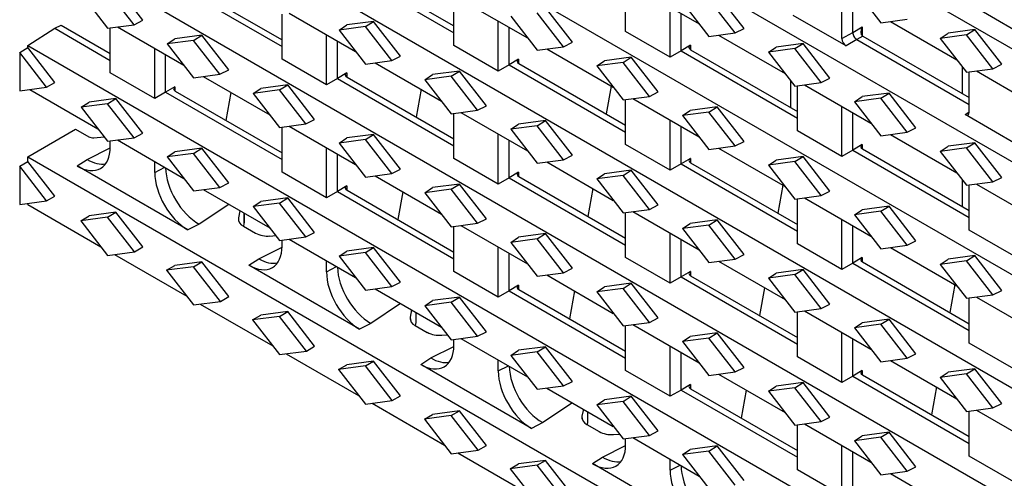
# Model space of a CAD drawing. Units: millimetres. Extents: x 75 to 2081, y 25 to 1460.
# Drawn here: x 1645 to 1814, y 1156 to 1234 of the extents above; entities that cross this region are included whole.
import ezdxf

# ---------------------------------------------------------------- set-up
doc = ezdxf.new("R2010")
doc.units = ezdxf.units.MM
doc.header["$LTSCALE"] = 5
doc.layers.get('0').update_dxf_attribs({"color": 1, "plot": 0})
doc.layers.add('13473', color=7, linetype='Continuous')

# ---------------------------------------------------------------- blocks, each defined once
blk = doc.blocks.new('1081142-M_002_ISO_view')
for p, q in [((-2.3, -59.79), (350.55, -263.49)), ((-2.3, -79.09), (350.55, -282.78)), ((-2.3, -98.38), (350.55, -302.08)), ((-2.3, -117.68), (350.55, -321.37)), ((-2.3, -136.97), (350.55, -340.66)), ((50.56, -142.6), (70.45, -154.09)), ((52.2, -142.39), (70.45, -152.93)), ((17.32, -151.95), (12.73, -146.03)), ((21.21, -144.96), (41.1, -156.44)), ((22.86, -144.75), (41.1, -155.28)), ((99.79, -153.88), (99.79, -146.19)), ((101.01, -146.03), (112.36, -152.58)), ((6.81, -147.51), (11.31, -153.31)), ((15.82, -152.71), (11.31, -146.91)), ((120.03, -153.36), (115.44, -147.44)), ((136.73, -155.09), (136.73, -147.36)), ((138.86, -146.57), (143.37, -152.37)), ((70.45, -156.24), (70.45, -148.54)), ((71.66, -148.38), (83.01, -154.93)), ((109.52, -148.92), (114.02, -154.72)), ((118.52, -154.12), (114.02, -148.32)), ((138.59, -154.02), (138.59, -148.43)), ((166.78, -153.96), (157.78, -148.76)), ((41.1, -158.59), (41.1, -150.9)), ((42.32, -150.74), (53.67, -157.29)), ((80.17, -151.28), (84.68, -157.07)), ((89.18, -156.47), (84.68, -150.68)), ((90.69, -155.71), (86.09, -149.79)), ((107.39, -158.26), (107.39, -149.71)), ((109.25, -157.19), (109.25, -150.78)), ((137.44, -156.32), (128.43, -151.12)), ((2.3, -153.33), (3.36, -152.79)), ((3.36, -152.79), (11.76, -157.64)), ((11.31, -153.31), (15.82, -152.71)), ((15.82, -152.71), (17.32, -151.95)), ((50.83, -153.63), (52.15, -152.76)), ((55.33, -153.03), (50.83, -153.63)), ((56.75, -152.15), (52.15, -152.76)), ((55.33, -153.03), (56.75, -152.15)), ((59.83, -158.83), (55.33, -153.03)), ((61.34, -158.07), (56.75, -152.15)), ((78.04, -160.62), (78.04, -152.06)), ((143.37, -152.37), (147.87, -151.76)), ((145.03, -152.14), (156.38, -158.7)), ((-2.3, -156.27), (2.3, -153.33)), ((2.3, -153.33), (11.76, -158.8)), ((11.76, -160.94), (11.76, -153.25)), ((12.98, -153.09), (24.32, -159.64)), ((27.4, -154.5), (22.8, -155.11)), ((25.99, -155.38), (27.4, -154.5)), ((32, -160.42), (27.4, -154.5)), ((48.7, -162.97), (48.7, -154.42)), ((50.83, -153.63), (55.33, -159.43)), ((79.9, -159.55), (79.9, -153.14)), ((107.39, -158.26), (99.79, -153.88)), ((114.02, -154.72), (118.52, -154.12)), ((115.68, -154.5), (127.03, -161.05)), ((118.52, -154.12), (120.03, -153.36)), ((136.73, -155.09), (138.59, -154.02)), ((138.59, -154.02), (140.19, -153.06)), ((140.29, -154.65), (139.3, -155.24)), ((140.19, -153.06), (140.19, -154.59)), ((140.29, -154.65), (158.48, -165.16)), ((153.54, -155.04), (154.86, -154.17)), ((158.04, -154.44), (153.54, -155.04)), ((159.45, -153.55), (154.86, -154.17)), ((158.04, -154.44), (159.45, -153.55)), ((162.54, -160.23), (158.04, -154.44)), ((164.05, -159.47), (159.45, -153.55)), ((-2.3, -156.27), (350.55, -359.96)), ((-2.3, -156.63), (-2.3, -156.27)), ((21.48, -155.98), (22.8, -155.11)), ((25.99, -155.38), (21.48, -155.98)), ((21.48, -155.98), (25.99, -161.78)), ((30.49, -161.18), (25.99, -155.38)), ((50.56, -161.9), (50.56, -155.49)), ((78.04, -160.62), (70.45, -156.24)), ((89.18, -156.47), (90.69, -155.71)), ((110.85, -156.23), (109.25, -157.19)), ((110.85, -156.23), (110.85, -156.95)), ((130.11, -155.91), (125.51, -156.52)), ((128.69, -156.79), (130.11, -155.91)), ((134.7, -161.83), (130.11, -155.91)), ((139.3, -155.24), (137.44, -156.32)), ((139.3, -155.24), (158.48, -166.32)), ((153.54, -155.04), (158.04, -160.84)), ((-3.71, -157.45), (-2.3, -156.63)), ((0.88, -163.37), (-3.71, -157.45)), ((-3.71, -157.45), (-3.71, -163.98)), ((2.3, -162.55), (-2.3, -156.63)), ((19.35, -165.33), (19.35, -156.77)), ((21.21, -164.25), (21.21, -157.85)), ((59.83, -158.83), (61.34, -158.07)), ((84.68, -157.07), (89.18, -156.47)), ((86.34, -156.85), (97.69, -163.4)), ((109.25, -157.19), (107.39, -158.26)), ((109.25, -157.19), (129.14, -168.67)), ((110.89, -156.98), (129.14, -167.51)), ((124.19, -157.39), (125.51, -156.52)), ((128.69, -156.79), (124.19, -157.39)), ((124.19, -157.39), (128.69, -163.19)), ((133.2, -162.59), (128.69, -156.79)), ((48.7, -162.97), (41.1, -158.59)), ((55.33, -159.43), (59.83, -158.83)), ((56.99, -159.21), (68.34, -165.76)), ((79.9, -159.55), (78.04, -160.62)), ((81.5, -158.59), (79.9, -159.55)), ((79.9, -159.55), (99.79, -171.03)), ((81.5, -158.59), (81.5, -159.31)), ((81.55, -159.33), (99.79, -169.87)), ((94.85, -159.75), (96.17, -158.88)), ((99.35, -159.15), (94.85, -159.75)), ((94.85, -159.75), (99.35, -165.54)), ((100.76, -158.26), (96.17, -158.88)), ((99.35, -159.15), (100.76, -158.26)), ((103.85, -164.94), (99.35, -159.15)), ((105.36, -164.18), (100.76, -158.26)), ((162.54, -160.23), (164.05, -159.47)), ((19.35, -165.33), (11.76, -160.94)), ((25.99, -161.78), (30.49, -161.18)), ((30.49, -161.18), (32, -160.42)), ((52.16, -160.94), (50.56, -161.9)), ((52.16, -160.94), (52.16, -161.66)), ((65.5, -162.1), (66.82, -161.23)), ((71.42, -160.62), (66.82, -161.23)), ((70, -161.5), (71.42, -160.62)), ((76.01, -166.54), (71.42, -160.62)), ((157.33, -164.49), (157.33, -159.92)), ((158.04, -160.84), (162.54, -160.23)), ((158.48, -167.65), (158.48, -160.78)), ((159.7, -160.61), (171.05, -167.17)), ((0.88, -163.37), (2.3, -162.55)), ((27.65, -161.56), (39, -168.11)), ((42.07, -162.97), (37.48, -163.58)), ((40.66, -163.85), (42.07, -162.97)), ((46.67, -168.89), (42.07, -162.97)), ((50.56, -161.9), (48.7, -162.97)), ((50.56, -161.9), (70.45, -173.38)), ((52.2, -161.69), (70.45, -172.22)), ((70, -161.5), (65.5, -162.1)), ((65.5, -162.1), (70, -167.9)), ((74.51, -167.3), (70, -161.5)), ((127.99, -166.85), (127.99, -162.28)), ((128.69, -163.19), (133.2, -162.59)), ((129.14, -170.82), (129.14, -163.13)), ((130.35, -162.97), (141.7, -169.52)), ((133.2, -162.59), (134.7, -161.83)), ((-3.71, -163.98), (0.88, -163.37)), ((-1.98, -163.75), (9.65, -170.47)), ((21.21, -164.25), (19.35, -165.33)), ((22.81, -163.3), (21.21, -164.25)), ((21.21, -164.25), (41.1, -175.74)), ((22.81, -163.3), (22.81, -164.01)), ((22.86, -164.04), (41.1, -174.58)), ((32.36, -164.28), (31.51, -169.04)), ((36.16, -164.45), (37.48, -163.58)), ((40.66, -163.85), (36.16, -164.45)), ((36.16, -164.45), (40.66, -170.25)), ((45.16, -169.65), (40.66, -163.85)), ((64.84, -163.74), (63.99, -168.49)), ((97.31, -163.19), (96.46, -167.94)), ((103.85, -164.94), (105.36, -164.18)), ((144.78, -164.38), (140.18, -164.99)), ((143.37, -165.26), (144.78, -164.38)), ((149.38, -170.3), (144.78, -164.38)), ((6.81, -166.81), (8.13, -165.94)), ((11.31, -166.21), (6.81, -166.81)), ((12.73, -165.33), (8.13, -165.94)), ((11.31, -166.21), (12.73, -165.33)), ((15.82, -172.01), (11.31, -166.21)), ((17.32, -171.24), (12.73, -165.33)), ((99.35, -165.54), (103.85, -164.94)), ((99.79, -173.18), (99.79, -165.48)), ((101.01, -165.32), (112.36, -171.87)), ((138.86, -165.86), (140.18, -164.99)), ((143.37, -165.26), (138.86, -165.86)), ((138.86, -165.86), (143.37, -171.66)), ((147.87, -171.06), (143.37, -165.26)), ((6.81, -166.81), (11.31, -172.61)), ((70, -167.9), (74.51, -167.3)), ((70.45, -175.53), (70.45, -167.84)), ((71.66, -167.68), (83.01, -174.23)), ((74.51, -167.3), (76.01, -166.54)), ((109.52, -168.22), (110.84, -167.35)), ((114.02, -167.62), (109.52, -168.22)), ((115.44, -166.73), (110.84, -167.35)), ((114.02, -167.62), (115.44, -166.73)), ((118.52, -173.41), (114.02, -167.62)), ((120.03, -172.65), (115.44, -166.73)), ((136.73, -175.21), (136.73, -166.65)), ((138.59, -174.13), (138.59, -167.72)), ((157.78, -168.06), (158.48, -167.56)), ((166.78, -173.26), (157.78, -168.06)), ((40.66, -170.25), (45.16, -169.65)), ((45.16, -169.65), (46.67, -168.89)), ((80.17, -170.57), (81.49, -169.7)), ((86.09, -169.09), (81.49, -169.7)), ((84.68, -169.97), (86.09, -169.09)), ((90.69, -175.01), (86.09, -169.09)), ((107.39, -177.56), (107.39, -169)), ((109.52, -168.22), (114.02, -174.01)), ((-2.3, -175.25), (5.83, -170.56)), ((5.83, -170.56), (8.08, -171.85)), ((15.82, -172.01), (17.32, -171.24)), ((41.1, -177.88), (41.1, -170.19)), ((42.32, -170.03), (53.67, -176.58)), ((56.75, -171.44), (52.15, -172.05)), ((55.33, -172.32), (56.75, -171.44)), ((61.34, -177.36), (56.75, -171.44)), ((78.04, -179.91), (78.04, -171.36)), ((84.68, -169.97), (80.17, -170.57)), ((80.17, -170.57), (84.68, -176.37)), ((89.18, -175.77), (84.68, -169.97)), ((109.25, -176.49), (109.25, -170.08)), ((136.73, -175.21), (129.14, -170.82)), ((143.37, -171.66), (147.87, -171.06)), ((145.03, -171.44), (156.38, -177.99)), ((147.87, -171.06), (149.38, -170.3)), ((8.96, -172.01), (10.71, -171.83)), ((11.31, -172.61), (15.82, -172.01)), ((11.76, -173.57), (11.76, -172.55)), ((12.98, -172.39), (24.32, -178.94)), ((50.83, -172.92), (52.15, -172.05)), ((55.33, -172.32), (50.83, -172.92)), ((50.83, -172.92), (55.33, -178.72)), ((59.83, -178.12), (55.33, -172.32)), ((79.9, -178.84), (79.9, -172.43)), ((107.39, -177.56), (99.79, -173.18)), ((118.52, -173.41), (120.03, -172.65)), ((140.19, -173.17), (138.59, -174.13)), ((140.19, -173.17), (140.19, -173.89)), ((159.45, -172.85), (154.86, -173.46)), ((158.04, -173.73), (159.45, -172.85)), ((164.05, -178.77), (159.45, -172.85)), ((7.82, -175.73), (11.76, -173.75)), ((21.48, -175.28), (22.8, -174.41)), ((25.99, -174.68), (21.48, -175.28)), ((27.4, -173.8), (22.8, -174.41)), ((25.99, -174.68), (27.4, -173.8)), ((30.49, -180.48), (25.99, -174.68)), ((32, -179.72), (27.4, -173.8)), ((48.7, -182.27), (48.7, -173.71)), ((50.56, -181.19), (50.56, -174.79)), ((114.02, -174.01), (118.52, -173.41)), ((115.68, -173.79), (127.03, -180.34)), ((138.59, -174.13), (136.73, -175.21)), ((138.59, -174.13), (158.48, -185.61)), ((140.24, -173.92), (158.48, -184.45)), ((153.54, -174.33), (154.86, -173.46)), ((158.04, -173.73), (153.54, -174.33)), ((153.54, -174.33), (158.04, -180.13)), ((162.54, -179.53), (158.04, -173.73)), ((-3.71, -176.88), (-2.3, -176.07)), ((-2.3, -176.07), (-2.3, -175.25)), ((-2.3, -175.25), (159.98, -268.93)), ((2.3, -181.99), (-2.3, -176.07)), ((6.1, -176.83), (7.82, -175.73)), ((19.35, -177.95), (19.35, -176.07)), ((21.48, -175.28), (25.99, -181.08)), ((78.04, -179.91), (70.45, -175.53)), ((84.68, -176.37), (89.18, -175.77)), ((86.34, -176.15), (97.69, -182.7)), ((89.18, -175.77), (90.69, -175.01)), ((109.25, -176.49), (107.39, -177.56)), ((110.85, -175.53), (109.25, -176.49)), ((109.25, -176.49), (129.14, -187.97)), ((110.85, -175.53), (110.85, -176.25)), ((110.89, -176.27), (129.14, -186.81)), ((124.19, -176.69), (125.51, -175.82)), ((128.69, -176.09), (124.19, -176.69)), ((130.11, -175.2), (125.51, -175.82)), ((128.69, -176.09), (130.11, -175.2)), ((133.2, -181.88), (128.69, -176.09)), ((134.7, -181.12), (130.11, -175.2)), ((0.88, -182.8), (-3.71, -176.88)), ((-3.71, -176.88), (-3.71, -183.42)), ((25.02, -187.75), (6.1, -176.83)), ((19.35, -177.95), (21.07, -177.06)), ((48.7, -182.27), (41.1, -177.88)), ((55.33, -178.72), (59.83, -178.12)), ((59.83, -178.12), (61.34, -177.36)), ((81.5, -177.88), (79.9, -178.84)), ((81.5, -177.88), (81.5, -178.6)), ((94.85, -179.04), (96.17, -178.17)), ((100.76, -177.56), (96.17, -178.17)), ((99.35, -178.44), (100.76, -177.56)), ((105.36, -183.48), (100.76, -177.56)), ((124.19, -176.69), (128.69, -182.48)), ((30.49, -180.48), (32, -179.72)), ((56.99, -178.5), (68.34, -185.05)), ((71.42, -179.91), (66.82, -180.52)), ((70, -180.79), (71.42, -179.91)), ((76.01, -185.83), (71.42, -179.91)), ((79.9, -178.84), (78.04, -179.91)), ((79.9, -178.84), (99.79, -190.32)), ((81.55, -178.63), (99.79, -189.16)), ((99.35, -178.44), (94.85, -179.04)), ((94.85, -179.04), (99.35, -184.84)), ((103.85, -184.24), (99.35, -178.44)), ((157.33, -183.79), (157.33, -179.22)), ((158.04, -180.13), (162.54, -179.53)), ((159.7, -179.91), (171.05, -186.46)), ((162.54, -179.53), (164.05, -178.77)), ((25.99, -181.08), (30.49, -180.48)), ((27.65, -180.86), (39, -187.41)), ((50.56, -181.19), (48.7, -182.27)), ((52.16, -180.24), (50.56, -181.19)), ((50.56, -181.19), (70.45, -192.68)), ((52.16, -180.24), (52.16, -180.95)), ((52.2, -180.98), (70.45, -191.52)), ((61.71, -181.22), (60.86, -185.98)), ((65.5, -181.4), (66.82, -180.52)), ((70, -180.79), (65.5, -181.4)), ((65.5, -181.4), (70, -187.19)), ((74.51, -186.59), (70, -180.79)), ((94.18, -180.68), (93.33, -185.43)), ((126.65, -180.13), (125.8, -184.88)), ((133.2, -181.88), (134.7, -181.12)), ((158.48, -187.76), (158.48, -180.07)), ((-3.71, -183.42), (0.88, -182.8)), ((-2.3, -183.42), (-2.3, -183.23)), ((0.88, -182.8), (2.3, -181.99)), ((36.16, -183.75), (37.48, -182.88)), ((40.66, -183.15), (36.16, -183.75)), ((42.07, -182.27), (37.48, -182.88)), ((40.66, -183.15), (42.07, -182.27)), ((45.16, -188.95), (40.66, -183.15)), ((46.67, -188.19), (42.07, -182.27)), ((128.69, -182.48), (133.2, -181.88)), ((129.14, -190.12), (129.14, -182.43)), ((130.35, -182.26), (141.7, -188.82)), ((-2.3, -183.42), (10.17, -190.61)), ((12.73, -184.74), (8.13, -185.35)), ((11.31, -185.56), (12.73, -184.74)), ((17.32, -190.66), (12.73, -184.74)), ((32.02, -183.38), (26.93, -186.76)), ((33.89, -184.46), (33.64, -185.68)), ((34.65, -186.61), (34.65, -184.9)), ((34.67, -186.38), (34.67, -184.91)), ((36.16, -183.75), (40.66, -189.55)), ((99.35, -184.84), (103.85, -184.24)), ((99.79, -192.47), (99.79, -184.78)), ((101.01, -184.62), (112.36, -191.17)), ((103.85, -184.24), (105.36, -183.48)), ((138.86, -185.16), (140.18, -184.29)), ((143.37, -184.56), (138.86, -185.16)), ((144.78, -183.67), (140.18, -184.29)), ((143.37, -184.56), (144.78, -183.67)), ((147.87, -190.35), (143.37, -184.56)), ((149.38, -189.59), (144.78, -183.67)), ((6.72, -186.17), (8.13, -185.35)), ((11.31, -185.56), (6.72, -186.17)), ((6.72, -186.17), (11.31, -192.09)), ((15.91, -191.48), (11.31, -185.56)), ((33.64, -185.68), (33.64, -186.09)), ((34.56, -187.14), (34.65, -186.61)), ((70, -187.19), (74.51, -186.59)), ((74.51, -186.59), (76.01, -185.83)), ((109.52, -187.51), (110.84, -186.64)), ((115.44, -186.03), (110.84, -186.64)), ((114.02, -186.91), (115.44, -186.03)), ((120.03, -191.95), (115.44, -186.03)), ((136.73, -194.5), (136.73, -185.94)), ((138.86, -185.16), (143.37, -190.95)), ((26.93, -186.76), (25.02, -187.75)), ((34.5, -187.11), (36.56, -188.29)), ((45.16, -188.95), (46.67, -188.19)), ((70.45, -194.83), (70.45, -187.13)), ((71.66, -186.97), (83.01, -193.52)), ((107.39, -196.85), (107.39, -188.3)), ((114.02, -186.91), (109.52, -187.51)), ((109.52, -187.51), (114.02, -193.31)), ((118.52, -192.71), (114.02, -186.91)), ((138.59, -193.43), (138.59, -187.02)), ((166.08, -192.15), (158.48, -187.76)), ((39.04, -188.79), (40.02, -188.72)), ((40.66, -189.55), (45.16, -188.95)), ((41.1, -190.51), (41.1, -189.49)), ((42.32, -189.33), (53.67, -195.88)), ((80.17, -189.87), (81.49, -188.99)), ((84.68, -189.27), (80.17, -189.87)), ((80.17, -189.87), (84.68, -195.66)), ((86.09, -188.38), (81.49, -188.99)), ((84.68, -189.27), (86.09, -188.38)), ((89.18, -195.06), (84.68, -189.27)), ((90.69, -194.3), (86.09, -188.38)), ((109.25, -195.78), (109.25, -189.37)), ((147.87, -190.35), (149.38, -189.59)), ((11.31, -192.09), (15.91, -191.48)), ((15.91, -191.48), (17.32, -190.66)), ((37.16, -192.67), (41.1, -190.69)), ((50.83, -192.22), (52.15, -191.35)), ((55.33, -191.62), (50.83, -192.22)), ((56.75, -190.74), (52.15, -191.35)), ((55.33, -191.62), (56.75, -190.74)), ((59.83, -197.42), (55.33, -191.62)), ((61.34, -196.66), (56.75, -190.74)), ((78.04, -199.21), (78.04, -190.65)), ((79.9, -198.13), (79.9, -191.73)), ((136.73, -194.5), (129.14, -190.12)), ((143.37, -190.95), (147.87, -190.35)), ((145.03, -190.73), (156.38, -197.29)), ((12.46, -191.94), (24.84, -199.08)), ((27.4, -193.21), (22.8, -193.82)), ((25.99, -194.03), (27.4, -193.21)), ((32, -199.13), (27.4, -193.21)), ((35.44, -193.77), (37.16, -192.67)), ((48.7, -194.89), (48.7, -193.01)), ((50.83, -192.22), (55.33, -198.02)), ((107.39, -196.85), (99.79, -192.47)), ((114.02, -193.31), (118.52, -192.71)), ((115.68, -193.09), (127.03, -199.64)), ((118.52, -192.71), (120.03, -191.95)), ((140.19, -192.47), (138.59, -193.43)), ((140.19, -192.47), (140.19, -193.19)), ((140.24, -193.22), (158.48, -203.75)), ((153.54, -193.63), (154.86, -192.76)), ((158.04, -193.03), (153.54, -193.63)), ((159.45, -192.14), (154.86, -192.76)), ((158.04, -193.03), (159.45, -192.14)), ((162.54, -198.82), (158.04, -193.03)), ((164.05, -198.06), (159.45, -192.14)), ((21.39, -194.64), (22.8, -193.82)), ((25.99, -194.03), (21.39, -194.64)), ((21.39, -194.64), (25.99, -200.56)), ((30.58, -199.95), (25.99, -194.03)), ((54.36, -204.69), (35.44, -193.77)), ((48.7, -194.89), (50.41, -194)), ((78.04, -199.21), (70.45, -194.83)), ((84.68, -195.66), (89.18, -195.06)), ((89.18, -195.06), (90.69, -194.3)), ((110.85, -194.82), (109.25, -195.78)), ((110.85, -194.82), (110.85, -195.54)), ((130.11, -194.5), (125.51, -195.11)), ((128.69, -195.38), (130.11, -194.5)), ((134.7, -200.42), (130.11, -194.5)), ((138.59, -193.43), (136.73, -194.5)), ((138.59, -193.43), (158.48, -204.91)), ((153.54, -193.63), (158.04, -199.42)), ((59.83, -197.42), (61.34, -196.66)), ((86.34, -195.44), (97.69, -201.99)), ((109.25, -195.78), (107.39, -196.85)), ((109.25, -195.78), (129.14, -207.26)), ((110.89, -195.57), (129.14, -206.1)), ((124.19, -195.98), (125.51, -195.11)), ((128.69, -195.38), (124.19, -195.98)), ((124.19, -195.98), (128.69, -201.78)), ((133.2, -201.18), (128.69, -195.38)), ((55.33, -198.02), (59.83, -197.42)), ((56.99, -197.8), (68.34, -204.35)), ((79.9, -198.13), (78.04, -199.21)), ((81.5, -197.18), (79.9, -198.13)), ((79.9, -198.13), (99.79, -209.62)), ((81.5, -197.18), (81.5, -197.89)), ((81.55, -197.92), (99.79, -208.46)), ((91.05, -198.16), (90.2, -202.92)), ((94.85, -198.34), (96.17, -197.46)), ((99.35, -197.74), (94.85, -198.34)), ((94.85, -198.34), (99.35, -204.13)), ((100.76, -196.85), (96.17, -197.46)), ((99.35, -197.74), (100.76, -196.85)), ((103.85, -203.53), (99.35, -197.74)), ((105.36, -202.77), (100.76, -196.85)), ((123.53, -197.62), (122.68, -202.37)), ((156, -197.07), (155.15, -201.82)), ((162.54, -198.82), (164.05, -198.06)), ((25.99, -200.56), (30.58, -199.95)), ((30.58, -199.95), (32, -199.13)), ((65.5, -200.69), (66.82, -199.82)), ((70, -200.09), (65.5, -200.69)), ((71.42, -199.21), (66.82, -199.82)), ((70, -200.09), (71.42, -199.21)), ((74.51, -205.89), (70, -200.09)), ((76.01, -205.13), (71.42, -199.21)), ((158.04, -199.42), (162.54, -198.82)), ((158.48, -207.06), (158.48, -199.37)), ((159.7, -199.2), (171.05, -205.76)), ((27.13, -200.41), (39.51, -207.55)), ((42.07, -201.68), (37.48, -202.29)), ((40.66, -202.5), (42.07, -201.68)), ((46.67, -207.6), (42.07, -201.68)), ((61.36, -200.32), (56.28, -203.7)), ((63.24, -201.4), (62.99, -202.62)), ((65.5, -200.69), (70, -206.49)), ((128.69, -201.78), (133.2, -201.18)), ((129.14, -209.41), (129.14, -201.72)), ((130.35, -201.56), (141.7, -208.11)), ((133.2, -201.18), (134.7, -200.42)), ((36.06, -203.11), (37.48, -202.29)), ((40.66, -202.5), (36.06, -203.11)), ((36.06, -203.11), (40.66, -209.03)), ((45.25, -208.42), (40.66, -202.5)), ((62.99, -202.62), (62.99, -203.03)), ((64, -203.55), (64, -201.84)), ((64.02, -203.32), (64.02, -201.85)), ((103.85, -203.53), (105.36, -202.77)), ((144.78, -202.97), (140.18, -203.58)), ((143.37, -203.85), (144.78, -202.97)), ((149.38, -208.89), (144.78, -202.97)), ((56.28, -203.7), (54.36, -204.69)), ((63.85, -204.05), (65.91, -205.24)), ((63.9, -204.08), (64, -203.55)), ((74.51, -205.89), (76.01, -205.13)), ((99.35, -204.13), (103.85, -203.53)), ((99.79, -211.77), (99.79, -204.07)), ((101.01, -203.91), (112.36, -210.46)), ((138.86, -204.45), (140.18, -203.58)), ((143.37, -203.85), (138.86, -204.45)), ((138.86, -204.45), (143.37, -210.25)), ((147.87, -209.65), (143.37, -203.85)), ((68.38, -205.73), (69.36, -205.66)), ((70, -206.49), (74.51, -205.89)), ((70.45, -207.45), (70.45, -206.43)), ((71.66, -206.27), (83.01, -212.82)), ((109.52, -206.81), (110.84, -205.94)), ((114.02, -206.21), (109.52, -206.81)), ((109.52, -206.81), (114.02, -212.6)), ((115.44, -205.32), (110.84, -205.94)), ((114.02, -206.21), (115.44, -205.32)), ((118.52, -212), (114.02, -206.21)), ((120.03, -211.24), (115.44, -205.32)), ((136.73, -213.79), (136.73, -205.24)), ((138.59, -212.72), (138.59, -206.31)), ((40.66, -209.03), (45.25, -208.42)), ((45.25, -208.42), (46.67, -207.6)), ((66.51, -209.61), (70.45, -207.63)), ((80.17, -209.16), (81.49, -208.29)), ((86.09, -207.68), (81.49, -208.29)), ((84.68, -208.56), (86.09, -207.68)), ((90.69, -213.6), (86.09, -207.68)), ((107.39, -216.15), (107.39, -207.59)), ((166.08, -211.44), (158.48, -207.06)), ((41.81, -208.88), (54.18, -216.02)), ((56.75, -210.15), (52.15, -210.76)), ((55.33, -210.97), (56.75, -210.15)), ((61.34, -216.07), (56.75, -210.15)), ((64.79, -210.71), (66.51, -209.61)), ((78.04, -211.83), (78.04, -209.95)), ((84.68, -208.56), (80.17, -209.16)), ((80.17, -209.16), (84.68, -214.96)), ((89.18, -214.36), (84.68, -208.56)), ((109.25, -215.08), (109.25, -208.67)), ((136.73, -213.79), (129.14, -209.41)), ((143.37, -210.25), (147.87, -209.65)), ((145.03, -210.03), (156.38, -216.58)), ((147.87, -209.65), (149.38, -208.89)), ((50.73, -211.58), (52.15, -210.76)), ((55.33, -210.97), (50.73, -211.58)), ((50.73, -211.58), (55.33, -217.5)), ((59.93, -216.89), (55.33, -210.97)), ((83.71, -221.63), (64.79, -210.71)), ((78.04, -211.83), (79.76, -210.94)), ((107.39, -216.15), (99.79, -211.77)), ((118.52, -212), (120.03, -211.24)), ((140.19, -211.76), (138.59, -212.72)), ((140.19, -211.76), (140.19, -212.48)), ((159.45, -211.44), (154.86, -212.05)), ((158.04, -212.32), (159.45, -211.44)), ((164.05, -217.36), (159.45, -211.44)), ((89.18, -214.36), (90.69, -213.6)), ((114.02, -212.6), (118.52, -212)), ((115.68, -212.38), (127.03, -218.93)), ((138.59, -212.72), (136.73, -213.79)), ((138.59, -212.72), (158.48, -224.2)), ((140.24, -212.51), (158.48, -223.04)), ((153.54, -212.92), (154.86, -212.05)), ((158.04, -212.32), (153.54, -212.92)), ((153.54, -212.92), (158.04, -218.72)), ((162.54, -218.12), (158.04, -212.32)), ((84.68, -214.96), (89.18, -214.36)), ((86.34, -214.74), (97.69, -221.29)), ((109.25, -215.08), (107.39, -216.15)), ((110.85, -214.12), (109.25, -215.08)), ((109.25, -215.08), (129.14, -226.56)), ((110.85, -214.12), (110.85, -214.84)), ((110.89, -214.86), (129.14, -225.4)), ((120.4, -215.11), (119.55, -219.86)), ((124.19, -215.28), (125.51, -214.41)), ((128.69, -214.68), (124.19, -215.28)), ((124.19, -215.28), (128.69, -221.07)), ((130.11, -213.79), (125.51, -214.41)), ((128.69, -214.68), (130.11, -213.79)), ((133.2, -220.47), (128.69, -214.68)), ((134.7, -219.71), (130.11, -213.79)), ((152.87, -214.56), (152.02, -219.31)), ((55.33, -217.5), (59.93, -216.89)), ((59.93, -216.89), (61.34, -216.07)), ((94.85, -217.63), (96.17, -216.76)), ((100.76, -216.15), (96.17, -216.76)), ((99.35, -217.03), (100.76, -216.15)), ((105.36, -222.07), (100.76, -216.15)), ((56.48, -217.35), (68.85, -224.49)), ((71.42, -218.62), (66.82, -219.23)), ((70, -219.44), (71.42, -218.62)), ((76.01, -224.54), (71.42, -218.62)), ((90.71, -217.26), (85.62, -220.64)), ((92.58, -218.34), (92.33, -219.56)), ((99.35, -217.03), (94.85, -217.63)), ((94.85, -217.63), (99.35, -223.43)), ((103.85, -222.83), (99.35, -217.03)), ((158.04, -218.72), (162.54, -218.12)), ((159.7, -218.5), (171.05, -225.05)), ((162.54, -218.12), (164.05, -217.36)), ((65.41, -220.05), (66.82, -219.23)), ((70, -219.44), (65.41, -220.05)), ((65.41, -220.05), (70, -225.97)), ((74.6, -225.36), (70, -219.44)), ((92.33, -219.56), (92.33, -219.97)), ((93.34, -220.49), (93.34, -218.78)), ((93.36, -220.26), (93.36, -218.79)), ((133.2, -220.47), (134.7, -219.71)), ((158.48, -226.35), (158.48, -218.66)), ((85.62, -220.64), (83.71, -221.63)), ((93.19, -220.99), (95.25, -222.18)), ((93.25, -221.02), (93.34, -220.49)), ((128.69, -221.07), (133.2, -220.47)), ((129.14, -228.71), (129.14, -221.01)), ((130.35, -220.85), (141.7, -227.4)), ((97.73, -222.67), (98.71, -222.6)), ((99.35, -223.43), (103.85, -222.83)), ((99.79, -224.39), (99.79, -223.37)), ((101.01, -223.21), (112.36, -229.76)), ((103.85, -222.83), (105.36, -222.07)), ((138.86, -223.75), (140.18, -222.88)), ((143.37, -223.15), (138.86, -223.75)), ((144.78, -222.26), (140.18, -222.88)), ((143.37, -223.15), (144.78, -222.26)), ((147.87, -228.94), (143.37, -223.15)), ((149.38, -228.18), (144.78, -222.26)), ((70, -225.97), (74.6, -225.36)), ((74.6, -225.36), (76.01, -224.54)), ((95.85, -226.55), (99.79, -224.57)), ((109.52, -226.1), (110.84, -225.23)), ((115.44, -224.62), (110.84, -225.23)), ((114.02, -225.5), (115.44, -224.62)), ((120.03, -230.54), (115.44, -224.62)), ((136.73, -233.09), (136.73, -224.53)), ((138.86, -223.75), (143.37, -229.54)), ((71.15, -225.82), (83.53, -232.96)), ((94.13, -227.65), (95.85, -226.55)), ((107.39, -228.77), (107.39, -226.89)), ((114.02, -225.5), (109.52, -226.1)), ((109.52, -226.1), (114.02, -231.9)), ((118.52, -231.3), (114.02, -225.5)), ((138.59, -232.02), (138.59, -225.61)), ((166.08, -230.74), (158.48, -226.35)), ((80.08, -228.52), (81.49, -227.7)), ((84.68, -227.91), (80.08, -228.52)), ((80.08, -228.52), (84.68, -234.44)), ((86.09, -227.09), (81.49, -227.7)), ((84.68, -227.91), (86.09, -227.09)), ((89.27, -233.83), (84.68, -227.91)), ((90.69, -233.01), (86.09, -227.09)), ((113.05, -238.57), (94.13, -227.65)), ((107.39, -228.77), (109.1, -227.88)), ((136.73, -233.09), (129.14, -228.71)), ((147.87, -228.94), (149.38, -228.18)), ((143.37, -229.54), (147.87, -228.94)), ((145.03, -229.32), (156.38, -235.88))]:
    blk.add_line(p, q)
for centre, radius, start, end in [((8.78, -170.51), 1.51, 242.4473, 276.9208), ((35.04, -185.81), 1.41, 174.5996, 247.3431), ((38.64, -184.33), 4.47, 242.3025, 275.0758), ((64.39, -202.75), 1.41, 174.5996, 247.3431), ((67.99, -201.27), 4.47, 242.3025, 275.0758), ((93.73, -219.69), 1.41, 174.5996, 247.3431), ((97.33, -218.21), 4.47, 242.3025, 275.0758)]:
    blk.add_arc(centre, radius, start, end)
for centre, major_axis, ratio, start_param, end_param in [((133.22, -157.94), (5.36, 3.97), 0.098875, 6.2092, 6.210125), ((140.95, -153.44), (0.68, 1.2), 0.61263, 1.601764, 3.1025), ((140.29, -153.84), (-0.501, 0.866), 0.5795, 2.286955, 2.353352), ((111.6, -156.61), (1, -0.043), 0.546315, 2.449828, 3.950564), ((137.44, -155.5), (-0.5, 0.866), 0.578965, 0.786849, 2.354907), ((145.58, -150.66), (6.31, 4.56), 0.096041, 3.184469, 3.184625), ((82.26, -158.97), (1, -0.043), 0.546315, 2.449828, 3.950564), ((52.91, -161.32), (1, -0.043), 0.546315, 2.449828, 3.950564), ((23.57, -163.68), (1, -0.043), 0.546315, 2.449828, 3.950564), ((157.78, -167.24), (-0.501, 0.868), 0.575802, 2.357645, 3.925702), ((140.95, -173.56), (1, -0.043), 0.546315, 2.449828, 3.950564), ((6.1, -170.3), (-4.01, 6.93), 0.577381, 2.354904, 3.925701), ((7.82, -169.19), (-3.96, 6.96), 0.572257, 2.358812, 2.952165), ((111.6, -175.91), (1, -0.043), 0.546315, 2.449828, 3.950564), ((25.02, -181.22), (-4.01, 6.93), 0.577381, 0.784108, 2.354904), ((26.93, -180.23), (-4.07, 6.9), 0.582457, 0.803282, 2.349912), ((82.26, -178.26), (1, -0.043), 0.546315, 2.449828, 3.950564), ((52.91, -180.62), (1, -0.043), 0.546315, 2.449828, 3.950564), ((31.67, -186.58), (2.99, 0.35), 0.640906, 6.089742, 6.208075), ((35.44, -187.24), (-4.01, 6.93), 0.577381, 2.354904, 3.925701), ((37.16, -186.13), (-3.96, 6.96), 0.572257, 2.358812, 2.952165), ((140.95, -192.85), (1, -0.043), 0.546315, 2.449828, 3.950564), ((54.36, -198.16), (-4.01, 6.93), 0.577381, 0.784108, 2.354904), ((56.28, -197.17), (-4.07, 6.9), 0.582457, 0.803282, 2.349912), ((111.6, -195.2), (1, -0.043), 0.546315, 2.449828, 3.950564), ((82.26, -197.56), (1, -0.043), 0.546315, 2.449828, 3.950564), ((61.02, -203.52), (2.99, 0.35), 0.640906, 6.089742, 6.208075), ((64.79, -204.18), (-4.01, 6.93), 0.577381, 2.354904, 3.925701), ((66.51, -203.07), (-3.96, 6.96), 0.572257, 2.358812, 2.952165), ((83.71, -215.1), (-4.01, 6.93), 0.577381, 0.784108, 2.354904), ((85.62, -214.11), (-4.07, 6.9), 0.582457, 0.803282, 2.349912), ((140.95, -212.14), (1, -0.043), 0.546315, 2.449828, 3.950564), ((111.6, -214.5), (1, -0.043), 0.546315, 2.449828, 3.950564), ((90.36, -220.46), (2.99, 0.35), 0.640906, 6.089742, 6.208075), ((94.13, -221.12), (-4.01, 6.93), 0.577381, 2.354904, 3.925701), ((95.85, -220.01), (-3.96, 6.96), 0.572257, 2.358812, 2.952165), ((114.97, -231.05), (-4.07, 6.9), 0.582457, 0.803282, 2.349912), ((113.05, -232.04), (-4.01, 6.93), 0.577381, 0.784108, 2.354904)]:
    blk.add_ellipse(centre, major_axis=major_axis, ratio=ratio, start_param=start_param, end_param=end_param)
blk.add_open_spline([(138.59, -154.02), (138.59, -154.13), (138.61, -154.25), (138.68, -154.48), (138.73, -154.6), (138.93, -154.94), (139.11, -155.14), (139.3, -155.24)], degree=3, knots=[0, 0, 0, 0, 0.25, 0.25, 0.5, 0.5, 1, 1, 1, 1])

msp = doc.modelspace()

# ---------------------------------------------------------------- block references
at = {"layer": '13473'}
msp.add_blockref('1081142-M_002_ISO_view', (1649.172, 1386.323), dxfattribs=at)

doc.saveas('drawing.dxf')
